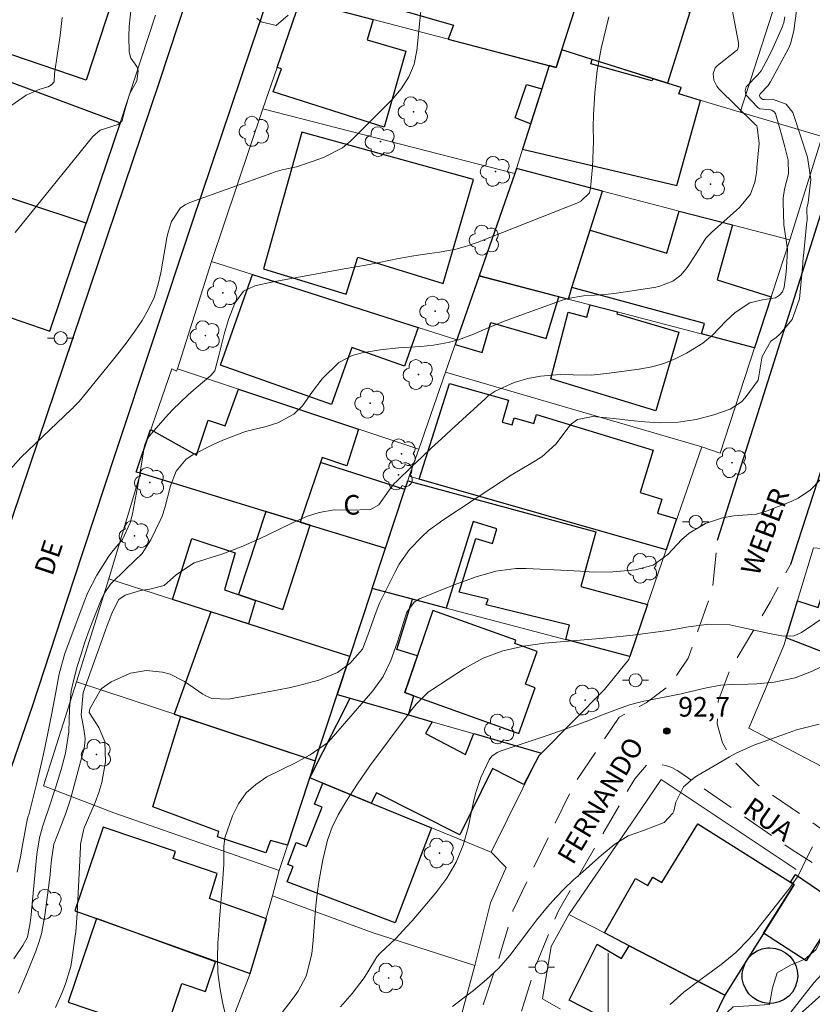
# Model space of a CAD drawing. Units: metres. Extents: x 286971 to 287486, y 1668805 to 1669370.
# Drawn here: x 287055 to 287116, y 1669000 to 1669075 of the extents above; entities that cross this region are included whole.
import ezdxf
from ezdxf.enums import TextEntityAlignment as Align

# ---------------------------------------------------------------- set-up
doc = ezdxf.new("R2010")
doc.units = ezdxf.units.M
doc.header["$MEASUREMENT"] = 0
doc.linetypes.add('HIDDEN', pattern=[0.375, 0.25, -0.125])
doc.linetypes.add('Intermitente', pattern=[48, 15, -2, 2, -2, 2, -2, 2, -2, 2, -2, 15])
for name, color, linetype, lineweight, true_color in [('Arvores_Isoladas', 7, 'Continuous', 18, 0x00ff33), ('Curvas_Intermediarias', 7, 'Continuous', 9, 0x783c14), ('Curvas_Mestras', 7, 'Continuous', 20, 0x783c14), ('Pto_Cotado', 7, 'Continuous', 9, 0x783c14), ('Topon_Pto_Cotado', 7, 'Continuous', 9, 0x783c14), ('Vegetacao', 7, 'Orla8', 9, 0x00ff33)]:
    doc.layers.add(name, color=color, linetype=linetype, lineweight=lineweight, true_color=true_color)
for name, color, linetype, lineweight in [('Cerca', 8, 'Cerca', 20), ('Edificacoes', 7, 'Continuous', 30), ('Malha_Coordenadas', 7, 'Continuous', 15), ('Muro_Grade', 8, 'Continuous', 20), ('Nao_Pavimentada_S_Mfio', 10, 'HIDDEN', 15), ('Pavimentacao_Nao_Asfaltica_Mfio', 10, 'Continuous', 30), ('Poste', 7, 'Continuous', 9), ('Rio_Intermitente', 5, 'Intermitente', 9), ('Topon_de_Vias', 7, 'Continuous', 9), ('Topon_Fundacao_Const_Ruinas', 7, 'Continuous', 9)]:
    doc.layers.add(name, color=color, linetype=linetype, lineweight=lineweight)
doc.styles.add('Arial', font='arial.ttf', dxfattribs={"height": 1.5})
doc.styles.get("Standard").update_dxf_attribs({"font": 'arial.ttf'})
doc.linetypes.add('Cerca', pattern='A,10,0,["X",Standard,S=1,R=0,X=0,Y=-0.5],0.1', length=10.1)
doc.linetypes.add('Orla8', pattern='A,6,-0.5,["V",Standard,S=1,R=0,X=-0.5,Y=-1],-0.5,6,-0.5,["V",Standard,S=1,R=0,X=-0.5,Y=-1],-0.5', length=14)

# ---------------------------------------------------------------- blocks, each defined once
blk = doc.blocks.new('Cotas')
at = {"layer": 'Pto_Cotado'}
blk.add_hatch(color=256, dxfattribs=at).paths.add_polyline_path([(0, 0.24, 1), (0, -0.24, 1)])
at = {"layer": 'Pto_Cotado', "lineweight": -3}
blk.add_lwpolyline([(0, -0.24, -1), (0, 0.24, -1)], format="xyb", close=True, dxfattribs=at)
blk = doc.blocks.new('Arvore')
at = {"layer": 'Arvores_Isoladas'}
blk.add_lwpolyline([(-0.718, 0.493, 0.872324), (-0.722, -0.551, 0.862983), (0.284, -0.827, 0.900105), (0.89, 0.029, 0.863155), (0.262, 0.861, 0.882486)], format="xyb", close=True, dxfattribs=at)
blk.add_circle((0, 0), 0.0286, dxfattribs=at)
blk = doc.blocks.new('Poste')
at = {"layer": 'Poste'}
for points in [[(-0.5, 0), (-1, 0)], [(0.5, 0), (1, 0)]]:
    blk.add_lwpolyline(points, dxfattribs=at)
blk.add_lwpolyline([(0, 0.5, 1), (0, -0.5, 1)], format="xyb", close=True, dxfattribs=at)

msp = doc.modelspace()

# ---------------------------------------------------------------- linework, layer by layer
at = {"layer": 'Cerca', "flags": 128}
for points in [[(287091.031, 1669011.733), (287092.191, 1669010.543), (287091.001, 1669007.852), (287089.79, 1669003.05)], [(287089.79, 1669003.05), (287081.927, 1669005.571), (287074.289, 1669008.38)], [(287135.078, 1668996.677), (287121.503, 1669005.421), (287112.439, 1668997.307), (287107.868, 1668991.125)], [(287072.584, 1669002.429), (287070.603, 1668997.287), (287068.922, 1668991.245), (287068.672, 1668990.355)], [(287089.79, 1669003.05), (287087.64, 1668995.136), (287079.096, 1668987.714), (287078.456, 1668984.922)]]:
    msp.add_lwpolyline(points, dxfattribs=at)
at = {"layer": 'Curvas_Intermediarias', "flags": 128}
for points, elevation in [([(287063.46, 1669076.389), (287063.32, 1669074.948), (287063.3, 1669074.218), (287063.31, 1669073.017), (287063.43, 1669072.527), (287063.9, 1669071.897), (287064, 1669071.557), (287063.89, 1669070.796), (287063.35, 1669069.776), (287062.98, 1669068.556), (287062.77, 1669067.715), (287062.46, 1669067.455), (287061.099, 1669067.015), (287060.529, 1669066.515), (287054.577, 1669059.172)], 101), ([(287058.178, 1669075.628), (287058.038, 1669074.258), (287057.818, 1669072.897), (287057.588, 1669071.317), (287057.558, 1669070.716), (287057.378, 1669070.496), (287057.108, 1669070.336), (287056.467, 1669070.146), (287055.417, 1669069.696), (287054.326, 1669068.916)], 102), ([(287109.518, 1669076.118), (287109.678, 1669075.318), (287109.988, 1669073.698), (287109.998, 1669073.457), (287109.938, 1669073.227), (287109.898, 1669073.167), (287109.838, 1669073.107), (287108.378, 1669071.967), (287108.208, 1669071.777), (287108.038, 1669071.347), (287108.088, 1669070.836), (287108.318, 1669070.386), (287108.488, 1669070.186), (287111.149, 1669067.555), (287111.269, 1669067.445), (287111.379, 1669067.335), (287111.419, 1669067.235), (287111.569, 1669065.984), (287111.399, 1669064.154), (287111.389, 1669064.014), (287111.359, 1669063.734), (287111.239, 1669063.043), (287110.919, 1669062.123), (287110.058, 1669061.103), (287109.828, 1669060.882), (287107.908, 1669059.182), (287107.487, 1669058.752), (287106.697, 1669057.471), (287106.057, 1669056.501), (287105.567, 1669055.921), (287104.956, 1669055.46), (287103.896, 1669055.04), (287103.516, 1669054.96), (287100.645, 1669054.53), (287099.804, 1669054.43), (287098.104, 1669054.33), (287096.913, 1669054.12), (287096.343, 1669053.94), (287092.962, 1669052.729), (287091.991, 1669052.369), (287090.461, 1669051.719), (287089.7, 1669051.399), (287088.55, 1669050.969), (287087.75, 1669050.758), (287086.629, 1669050.558), (287085.649, 1669050.458), (287083.948, 1669050.338), (287082.548, 1669050.198), (287081.157, 1669049.968), (287080.397, 1669049.768), (287079.366, 1669049.228), (287078.086, 1669047.977), (287077.366, 1669047.007), (287076.595, 1669045.907), (287075.925, 1669045.276), (287074.694, 1669044.606), (287073.804, 1669044.326), (287072.224, 1669043.926), (287070.623, 1669043.336), (287069.843, 1669042.985), (287068.202, 1669042.155), (287067.692, 1669041.815), (287066.911, 1669040.905), (287066.471, 1669039.774), (287066.041, 1669038.103), (287065.831, 1669037.453), (287065.691, 1669037.133), (287064.981, 1669035.653), (287064.31, 1669034.592), (287063.09, 1669033.432), (287061.889, 1669032.241), (287061.409, 1669031.541), (287061.219, 1669031.171), (287060.599, 1669029.64), (287060.259, 1669028.72), (287059.929, 1669027.809), (287059.629, 1669026.879), (287059.338, 1669025.949), (287059.018, 1669024.748), (287058.878, 1669024.068), (287058.738, 1669022.687), (287058.698, 1669020.927), (287058.428, 1669019.296), (287058.108, 1669018.046), (287057.728, 1669016.805), (287057.058, 1669014.794), (287056.957, 1669014.504), (287056.677, 1669013.654), (287056.447, 1669012.823), (287056.247, 1669011.563), (287055.837, 1669007.241), (287055.807, 1669006.931), (287055.737, 1669006.301), (287055.517, 1669005.22), (287055.177, 1669004.57), (287054.486, 1669003.55)], 98), ([(287100.044, 1669075.698), (287099.664, 1669074.108), (287099.474, 1669073.277), (287099.174, 1669071.587), (287098.974, 1669069.876), (287098.884, 1669068.155), (287098.864, 1669067.305), (287098.874, 1669066.175), (287098.864, 1669065.504), (287098.804, 1669064.184), (287098.654, 1669062.583), (287098.564, 1669062.223), (287097.914, 1669061.563), (287097.744, 1669061.483), (287089.961, 1669058.411), (287089.16, 1669058.131), (287088.34, 1669057.911), (287087.089, 1669057.671), (287086.319, 1669057.571), (287085.129, 1669057.391), (287083.938, 1669057.181), (287082.458, 1669056.881), (287081.567, 1669056.711), (287080.677, 1669056.541), (287079.786, 1669056.381), (287074.334, 1669055.4), (287072.934, 1669055.09), (287072.083, 1669054.68), (287071.413, 1669053.77), (287070.923, 1669052.519), (287070.583, 1669051.399), (287070.173, 1669049.758), (287069.873, 1669048.578), (287069.562, 1669048.227), (287068.442, 1669047.277), (287067.822, 1669046.737), (287066.641, 1669045.586), (287066.081, 1669044.976), (287064.881, 1669043.616), (287064.671, 1669043.316), (287064.49, 1669042.865), (287064.33, 1669041.885), (287064.06, 1669040.234), (287063.96, 1669039.684), (287063.58, 1669037.633), (287063.4, 1669036.943), (287062.81, 1669035.663), (287062.1, 1669034.822), (287061.769, 1669034.382), (287060.829, 1669032.941), (287060.149, 1669031.601), (287059.859, 1669030.901), (287058.378, 1669026.929), (287057.948, 1669025.378), (287057.688, 1669023.978), (287057.498, 1669022.897), (287057.388, 1669022.357), (287057.128, 1669021.097), (287056.847, 1669019.716), (287056.627, 1669018.656), (287056.217, 1669016.925), (287055.617, 1669014.574), (287055.587, 1669014.484), (287055.537, 1669014.294), (287055.447, 1669013.914), (287055.147, 1669012.253), (287054.997, 1669011.373), (287054.737, 1669010.192)], 99), ([(287113.53, 1669075.698), (287113.46, 1669075.268), (287113.39, 1669075.058), (287113.35, 1669074.958), (287112.639, 1669073.337), (287112.259, 1669072.557), (287111.729, 1669071.557), (287111.469, 1669071.257), (287110.569, 1669070.326), (287110.489, 1669070.026), (287110.559, 1669069.726), (287111.469, 1669068.736), (287111.609, 1669068.656), (287112.439, 1669068.576), (287112.539, 1669068.545), (287112.709, 1669068.425), (287112.81, 1669068.295), (287113.29, 1669066.675), (287113.54, 1669065.724), (287113.8, 1669064.704), (287113.81, 1669063.674), (287113.5, 1669062.483), (287113.41, 1669061.803), (287113.41, 1669061.463), (287113.47, 1669059.762), (287113.49, 1669059.572), (287113.74, 1669057.901), (287113.7, 1669056.901), (287113.63, 1669056.151), (287113.48, 1669054.98), (287113.37, 1669054.64), (287113.13, 1669054.37), (287112.82, 1669054.18), (287111.819, 1669054.02), (287110.849, 1669053.78), (287109.728, 1669053.039), (287109.008, 1669052.379), (287107.998, 1669051.319), (287107.247, 1669050.708), (287106.007, 1669049.948), (287105.147, 1669049.508), (287104.256, 1669049.138), (287103.336, 1669048.888), (287102.385, 1669048.698), (287099.884, 1669048.368), (287098.704, 1669048.257), (287097.323, 1669048.277), (287096.323, 1669048.297), (287094.822, 1669048.177), (287093.842, 1669047.987), (287092.812, 1669047.687), (287091.351, 1669047.027), (287090.821, 1669046.657), (287090.581, 1669046.447), (287087.98, 1669044.066), (287087.229, 1669043.376), (287086.479, 1669042.675), (287085.739, 1669041.975), (287084.999, 1669041.275), (287083.768, 1669040.094), (287083.648, 1669039.974), (287083.238, 1669039.444), (287082.438, 1669038.314), (287081.797, 1669037.963), (287080.187, 1669037.903), (287079.006, 1669037.933), (287077.856, 1669037.723), (287076.965, 1669037.453), (287075.865, 1669036.973), (287074.775, 1669036.443), (287073.354, 1669035.743), (287071.903, 1669035.092), (287071.163, 1669034.812), (287070.413, 1669034.552), (287068.282, 1669033.872), (287066.931, 1669032.991), (287065.991, 1669032.141), (287064.891, 1669031.861), (287064.19, 1669031.751), (287063, 1669031.391), (287062.52, 1669031.061), (287062.029, 1669030.13), (287061.759, 1669029.42), (287061.619, 1669029.07), (287061.489, 1669028.72), (287059.789, 1669023.948), (287059.639, 1669022.227), (287059.849, 1669021.147), (287059.949, 1669020.426), (287059.919, 1669020.066), (287059.859, 1669019.696), (287058.828, 1669015.785), (287058.438, 1669014.624), (287058.208, 1669014.054), (287058.098, 1669013.764), (287057.538, 1669012.333), (287057.358, 1669011.133), (287057.298, 1669010.363), (287057.258, 1669009.982), (287057.208, 1669009.592), (287056.867, 1669006.881), (287056.607, 1669005.481), (287056.397, 1669004.8), (287056.157, 1669004.13), (287055.517, 1669002.549), (287054.837, 1669000.919)], 97), ([(287114.44, 1669076.169), (287114.23, 1669074.608), (287113.98, 1669073.628), (287113.81, 1669073.257), (287112.449, 1669070.726), (287112.259, 1669070.436), (287111.649, 1669069.796), (287111.599, 1669069.656), (287111.659, 1669069.516), (287111.849, 1669069.356), (287111.989, 1669069.356), (287112.579, 1669069.386), (287113.65, 1669068.996), (287114.15, 1669068.365), (287114.21, 1669068.215), (287115.271, 1669064.934), (287115.521, 1669063.223), (287115.311, 1669061.483), (287115.22, 1669061.043), (287115.24, 1669060.082), (287115.23, 1669060.022), (287114.96, 1669057.401), (287114.95, 1669057.251), (287114.92, 1669056.881), (287114.91, 1669056.811), (287114.65, 1669054.09), (287114.1, 1669052.519), (287113.16, 1669051.379), (287112.87, 1669051.139), (287112.469, 1669050.849), (287111.789, 1669049.668), (287111.769, 1669049.548), (287111.499, 1669047.867), (287110.489, 1669046.507), (287110.219, 1669046.207), (287109.358, 1669045.656), (287108.108, 1669045.216), (287106.757, 1669044.846), (287105.367, 1669044.656), (287103.956, 1669044.606), (287102.806, 1669044.676), (287101.705, 1669044.786), (287100.435, 1669044.926), (287098.834, 1669045.086), (287097.664, 1669044.856), (287097.193, 1669044.526), (287096.993, 1669044.296), (287096.013, 1669042.995), (287094.922, 1669042.005), (287094.082, 1669041.475), (287092.572, 1669040.584), (287091.831, 1669040.114), (287091.091, 1669039.634), (287087.339, 1669037.153), (287086.239, 1669036.343), (287085.729, 1669035.883), (287084.788, 1669034.892), (287084.008, 1669033.782), (287083.678, 1669033.182), (287082.518, 1669030.831), (287082.438, 1669030.651), (287082.167, 1669029.93), (287081.607, 1669028.35), (287081.177, 1669027.259), (287080.217, 1669026.179), (287079.276, 1669025.478), (287077.836, 1669024.898), (287076.315, 1669024.478), (287075.545, 1669024.308), (287074.765, 1669024.148), (287070.923, 1669023.438), (287069.652, 1669023.488), (287069.182, 1669023.688), (287068.962, 1669023.818), (287067.552, 1669024.788), (287066.461, 1669025.358), (287065.861, 1669025.519), (287064.631, 1669025.629), (287063.42, 1669025.418), (287061.939, 1669024.778), (287061.169, 1669024.228), (287060.289, 1669022.707), (287060.259, 1669022.407), (287060.979, 1669021.257), (287061.449, 1669020.206), (287061.509, 1669018.646), (287061.229, 1669017.055), (287060.999, 1669016.295), (287060.719, 1669015.535), (287059.879, 1669013.594), (287059.809, 1669013.394), (287059.589, 1669012.323), (287059.579, 1669012.093), (287059.378, 1669008.062), (287059.328, 1669007.021), (287059.238, 1669005.631), (287059.188, 1669005.291), (287058.958, 1669003.66), (287058.838, 1669002.97), (287058.448, 1669001.629), (287058.188, 1669000.979), (287057.668, 1668999.828)], 96), ([(287074.945, 1668999.338), (287075.875, 1669000.539), (287076.265, 1669001.079), (287076.875, 1669002.229), (287077.296, 1669003.94), (287077.416, 1669004.98), (287077.536, 1669006.701), (287077.616, 1669007.621), (287077.716, 1669008.532), (287077.846, 1669009.442), (287078.146, 1669011.123), (287078.516, 1669012.653), (287078.876, 1669013.644), (287079.326, 1669014.584), (287079.907, 1669015.565), (287080.807, 1669016.965), (287081.757, 1669018.326), (287084.678, 1669022.267), (287084.868, 1669022.527), (287085.289, 1669023.048), (287086.229, 1669023.968), (287086.489, 1669024.158), (287089, 1669025.789), (287090.421, 1669026.569), (287091.941, 1669027.129), (287093.522, 1669027.499), (287095.133, 1669027.719), (287096.653, 1669027.849), (287098.154, 1669027.979), (287099.644, 1669028.1), (287101.145, 1669028.26), (287101.885, 1669028.35), (287104.596, 1669028.7), (287106.157, 1669028.97), (287107.718, 1669029.17), (287109.318, 1669029.12), (287110.018, 1669028.99), (287111.189, 1669028.73), (287112.359, 1669028.48), (287113.43, 1669028.26), (287114.24, 1669028.3), (287114.8, 1669028.55), (287117.962, 1669030.651)], 94), ([(287079.496, 1668999.888), (287080.397, 1669000.899), (287081.317, 1669002.109), (287082.097, 1669003.39), (287082.297, 1669003.71), (287082.548, 1669004), (287083.738, 1669005.12), (287084.568, 1669006.001), (287084.979, 1669006.461), (287086.809, 1669008.612), (287087.65, 1669009.742), (287088.35, 1669010.963), (287088.89, 1669012.263), (287089.27, 1669013.624), (287089.72, 1669015.705), (287089.87, 1669016.295), (287090.261, 1669017.445), (287090.901, 1669018.796), (287091.091, 1669019.066), (287091.491, 1669019.346), (287091.801, 1669019.476), (287091.961, 1669019.536), (287095.483, 1669020.697), (287097.003, 1669021.237), (287098.514, 1669021.817), (287099.504, 1669022.217), (287100.525, 1669022.607), (287101.565, 1669022.967), (287102.616, 1669023.258), (287103.146, 1669023.368), (287105.607, 1669023.858), (287106.337, 1669024.018), (287107.527, 1669024.308), (287108.628, 1669024.508), (287109.468, 1669024.568), (287110.719, 1669024.578), (287111.389, 1669024.608), (287112.73, 1669024.748), (287114.34, 1669025.068), (287115.591, 1669025.549), (287116.811, 1669026.139)], 93), ([(287088.08, 1668999.898), (287088.87, 1669000.509), (287089.68, 1669001.139), (287090.681, 1669001.959), (287091.631, 1669002.84), (287092.472, 1669003.82), (287093.102, 1669004.65), (287094.052, 1669005.891), (287094.522, 1669006.511), (287095.353, 1669007.541), (287095.983, 1669008.262), (287096.653, 1669008.942), (287097.353, 1669009.602), (287098.054, 1669010.222), (287099.024, 1669011.073), (287099.504, 1669011.483), (287100.515, 1669012.333), (287101.545, 1669012.964), (287102.706, 1669013.374), (287104.306, 1669013.984), (287104.966, 1669014.714), (287105.026, 1669014.874), (287105.187, 1669015.545), (287105.777, 1669016.725), (287106.647, 1669017.455), (287106.897, 1669017.615), (287109.038, 1669018.876), (287109.288, 1669019.026), (287109.808, 1669019.306), (287110.879, 1669019.796), (287111.159, 1669019.906), (287113.58, 1669020.797), (287114.43, 1669021.087), (287116.161, 1669021.527)], 92), ([(287115.661, 1669012.143), (287115.25, 1669011.333), (287114.55, 1669009.912), (287113.84, 1669008.882), (287111.279, 1669005.641), (287110.809, 1669005.08), (287109.788, 1669004.05), (287108.658, 1669003.12), (287107.517, 1669002.269), (287106.937, 1669001.859), (287105.797, 1669001.009), (287104.756, 1669000.048)], 91)]:
    msp.add_lwpolyline(points, dxfattribs=dict(at, elevation=elevation))
at = {"layer": 'Curvas_Mestras', "flags": 128}
for points, elevation in [([(287054.196, 1669041.015), (287055.027, 1669041.945), (287058.908, 1669045.656), (287058.988, 1669045.726), (287059.128, 1669045.867), (287059.418, 1669046.167), (287059.478, 1669046.237), (287061.929, 1669049.238), (287062.55, 1669050.018), (287063.16, 1669050.808), (287063.74, 1669051.619), (287064.31, 1669052.449), (287064.801, 1669053.299), (287065.221, 1669054.19), (287065.521, 1669055.12), (287065.741, 1669056.081), (287066.201, 1669058.772), (287066.291, 1669059.192), (287066.561, 1669060.012), (287067.252, 1669061.063), (287067.592, 1669061.293), (287067.972, 1669061.483), (287074.234, 1669063.724), (287074.494, 1669063.814), (287075.035, 1669063.964), (287076.125, 1669064.214), (287077.416, 1669064.634), (287078.196, 1669064.914), (287079.656, 1669065.664), (287080.287, 1669066.195), (287083.448, 1669069.366), (287084.148, 1669070.186), (287084.728, 1669071.087), (287085.149, 1669072.067), (287085.359, 1669073.107), (287085.899, 1669078.7)], 100), ([(287075.485, 1669075.818), (287074.584, 1669075.038), (287073.424, 1669075.308), (287073.094, 1669075.588)], 100), ([(287070.903, 1668998.378), (287070.473, 1669000.229), (287070.253, 1669001.359), (287070.113, 1669002.499), (287070.073, 1669003.64), (287070.103, 1669004.79), (287070.173, 1669005.711), (287070.243, 1669006.611), (287070.313, 1669007.521), (287070.383, 1669008.422), (287070.453, 1669009.332), (287070.553, 1669010.803), (287070.563, 1669012.153), (287070.653, 1669012.813), (287071.233, 1669014.514), (287071.693, 1669015.435), (287072.264, 1669016.255), (287073.004, 1669016.915), (287073.864, 1669017.485), (287076.095, 1669018.596), (287076.455, 1669018.786), (287077.175, 1669019.176), (287078.506, 1669020.106), (287078.786, 1669020.406), (287081.987, 1669024.078), (287082.768, 1669025.168), (287083.348, 1669026.389), (287083.838, 1669027.749), (287084.028, 1669028.32), (287084.418, 1669029.65), (287084.588, 1669030.1), (287085.149, 1669030.871), (287085.549, 1669031.111), (287087.69, 1669031.981), (287088.42, 1669032.271), (287089.9, 1669032.811), (287091.391, 1669033.252), (287092.932, 1669033.452), (287093.712, 1669033.452), (287096.903, 1669033.282), (287097.894, 1669033.232), (287098.884, 1669033.172), (287100.365, 1669033.182), (287102.085, 1669033.342), (287103.446, 1669033.712), (287104.576, 1669034.522), (287105.657, 1669035.673), (287106.207, 1669036.163), (287107.457, 1669036.903), (287108.758, 1669037.313), (287109.618, 1669037.473), (287111.359, 1669037.603), (287112.189, 1669037.853), (287114.02, 1669038.574), (287114.55, 1669038.824), (287115.501, 1669039.474), (287116.311, 1669040.314)], 95)]:
    msp.add_lwpolyline(points, dxfattribs=dict(at, elevation=elevation))
at = {"layer": 'Edificacoes', "flags": 128}
for points in [[(287095.323, 1669080.841), (287094.902, 1669079.36), (287085.759, 1669081.971), (287085.719, 1669081.841), (287084.588, 1669082.161), (287083.038, 1669076.699), (287084.118, 1669076.389), (287084.068, 1669076.229), (287088.15, 1669075.058), (287087.76, 1669073.978), (287096.033, 1669071.807), (287096.463, 1669073.157), (287098.634, 1669079.92)], [(287052.282, 1669078.237), (287052.966, 1669080.3), (287062.039, 1669077.019), (287060.019, 1669070.846), (287050.855, 1669073.968)], [(287098.914, 1669080.8), (287104.516, 1669078.99), (287103.876, 1669076.839), (287106.247, 1669076.048), (287104.536, 1669070.606), (287098.774, 1669072.427), (287096.463, 1669073.157)], [(287074.354, 1669069.936), (287074.975, 1669071.717), (287074.654, 1669071.817), (287076.415, 1669076.939), (287081.997, 1669075.478), (287081.557, 1669073.918), (287084.518, 1669073.067), (287082.858, 1669067.245)], [(287041.271, 1669066.095), (287042.692, 1669070.466), (287043.992, 1669074.488), (287048.414, 1669072.847), (287062.63, 1669067.585), (287060.032, 1669059.888)], [(287094.912, 1669070.176), (287093.452, 1669065.554), (287105.257, 1669062.783), (287107.067, 1669069.296), (287105.407, 1669069.786), (287105.587, 1669070.276), (287103.416, 1669070.956), (287103.346, 1669070.796), (287098.674, 1669072.087), (287098.774, 1669072.427), (287096.463, 1669073.157), (287096.033, 1669071.807), (287095.473, 1669071.957)], [(287094.912, 1669070.176), (287094.062, 1669067.495), (287092.872, 1669067.965), (287093.742, 1669070.516)], [(287089.7, 1669063.243), (287076.535, 1669066.855), (287073.614, 1669056.381), (287079.947, 1669054.46), (287080.817, 1669057.281), (287087.359, 1669055.27)], [(287041.271, 1669066.095), (287038.67, 1669058.091), (287039.611, 1669057.761), (287053.526, 1669052.899), (287057.238, 1669051.609), (287060.032, 1669059.888)], [(287097.233, 1669054.97), (287099.564, 1669062.353), (287092.982, 1669064.074), (287092.862, 1669063.694), (287090.121, 1669055.85), (287096.953, 1669054.07)], [(287107.156, 1669051.404), (287107.377, 1669052.219), (287097.233, 1669054.97), (287098.614, 1669059.352), (287104.486, 1669057.591), (287105.449, 1669060.821), (287109.538, 1669059.752), (287108.358, 1669055.55), (287112.489, 1669054.24), (287111.219, 1669050.348)], [(287072.754, 1669055.952), (287085.449, 1669051.899), (287084.408, 1669048.948), (287080.357, 1669050.378), (287078.816, 1669046.007), (287070.303, 1669049.018)], [(287088.288, 1669050.596), (287090.351, 1669049.988), (287091.021, 1669052.289), (287095.263, 1669051.049), (287096.213, 1669054.26), (287090.121, 1669055.85)], [(287098.614, 1669053.64), (287100.714, 1669053.088), (287100.665, 1669052.939), (287105.417, 1669051.549), (287103.656, 1669045.516), (287095.603, 1669047.977), (287096.943, 1669053.069), (287098.364, 1669052.699)], [(287077.976, 1669041.555), (287076.425, 1669036.992), (287064.187, 1669040.735), (287063.86, 1669040.835), (287064.961, 1669044.086), (287068.472, 1669042.125), (287069.362, 1669044.806), (287070.673, 1669044.366), (287071.683, 1669047.187), (287080.887, 1669044.116), (287079.977, 1669041.315), (287078.096, 1669041.935)], [(287105.25, 1669037.242), (287104.446, 1669034.882), (287085.529, 1669040.284), (287087.86, 1669047.607), (287092.361, 1669046.347), (287091.891, 1669044.656), (287092.642, 1669044.446), (287092.792, 1669044.976), (287094.322, 1669044.546), (287094.522, 1669045.236), (287103.446, 1669042.505), (287102.455, 1669039.274), (287104.106, 1669038.764), (287103.776, 1669037.693)], [(287084.433, 1669039.489), (287077.976, 1669041.555), (287076.425, 1669036.992), (287082.949, 1669034.997)], [(287084.433, 1669039.489), (287084.655, 1669040.162), (287099.054, 1669036.253), (287097.914, 1669032.061), (287103.013, 1669030.679), (287101.655, 1669026.709), (287096.763, 1669027.998), (287097.033, 1669029.1), (287090.661, 1669030.651), (287090.801, 1669031.101), (287088.59, 1669031.621), (287089.87, 1669035.753), (287091.141, 1669035.362), (287091.481, 1669036.473), (287089.66, 1669037.043), (287087.6, 1669030.411), (287081.928, 1669031.905)], [(287077.185, 1669036.76), (287073.783, 1669037.8), (287071.682, 1669031.457), (287075.075, 1669030.3)], [(287069.582, 1669030.128), (287066.631, 1669031.081), (287068.122, 1669035.753), (287071.433, 1669034.642), (287070.613, 1669031.821), (287073.001, 1669031.007), (287072.45, 1669029.201)], [(287123.436, 1669024.344), (287113.64, 1669028.14), (287114.5, 1669030.961), (287116.081, 1669030.46), (287117.411, 1669034.712), (287128.556, 1669030.781), (287126.535, 1669025.048), (287124.004, 1669025.949)], [(287084.701, 1669022.235), (287085.109, 1669023.698), (287084.428, 1669023.938), (287085.389, 1669026.759), (287083.808, 1669027.249), (287085.028, 1669031.089), (287081.928, 1669031.905), (287079.25, 1669023.795)], [(287066.771, 1669022.297), (287077.573, 1669018.72), (287080.207, 1669026.695), (287069.582, 1669030.128)], [(287085.109, 1669023.698), (287093.162, 1669020.817), (287094.412, 1669024.318), (287093.662, 1669024.588), (287094.562, 1669027.089), (287092.852, 1669027.699), (287092.942, 1669027.949), (287086.569, 1669030.22), (287084.428, 1669023.938)], [(287084.701, 1669022.235), (287086.532, 1669021.711), (287086.009, 1669020.817), (287089.08, 1669019.206), (287089.703, 1669020.804), (287094.902, 1669019.316), (287094.692, 1669019.106), (287093.532, 1669016.905), (287091.151, 1669018.126), (287088.63, 1669013.054), (287082.247, 1669016.255), (287081.848, 1669015.485), (287077.14, 1669017.409), (287080.248, 1669023.51)], [(287075.438, 1669012.257), (287074.134, 1669012.623), (287073.784, 1669011.683), (287070.073, 1669012.894), (287070.193, 1669013.294), (287065.121, 1669015.204), (287067.282, 1669022.128), (287077.573, 1669018.72)], [(287081.848, 1669015.485), (287086.479, 1669013.593), (287083.688, 1669006.321), (287075.425, 1669009.462), (287075.865, 1669010.633), (287075.475, 1669010.783), (287076.105, 1669012.453), (287076.895, 1669012.153), (287078.096, 1669015.174), (287077.516, 1669015.405), (287078.155, 1669016.994)], [(287101.615, 1669004.56), (287099.734, 1669005.541), (287102.085, 1669009.702), (287103.046, 1669009.162), (287103.416, 1669009.812), (287104.116, 1669009.412), (287106.867, 1669013.884), (287114.24, 1669009.252), (287108.928, 1669000.769)], [(287060.819, 1669006.651), (287072.584, 1669002.429), (287073.834, 1669006.621), (287069.462, 1669008.182), (287070.053, 1669010.092), (287066.681, 1669011.233), (287066.871, 1669011.773), (287061.329, 1669013.644), (287059.148, 1669007.221)], [(287111.899, 1669005.511), (287114.24, 1669009.252), (287113.96, 1669009.432), (287114.35, 1669010.012), (287117.882, 1669007.611), (287115.16, 1669003.4)], [(287060.819, 1669006.651), (287058.648, 1669000.229), (287066.021, 1668997.728), (287067.352, 1669001.659), (287069.162, 1669001.049), (287069.933, 1669003.33)], [(287099.764, 1668995.947), (287100.515, 1668997.317), (287098.684, 1668998.348), (287099.164, 1668999.298), (287097.013, 1669000.389), (287099.154, 1669004.69), (287101.025, 1669003.57), (287101.615, 1669004.56), (287108.928, 1669000.769), (287105.857, 1668994.406), (287104.726, 1668995.036), (287103.886, 1668993.286), (287101.725, 1668994.466)], [(287112.391, 1669004.395), (287112.821, 1669004.355), (287113.221, 1669004.225), (287113.591, 1669004.025), (287113.921, 1669003.755), (287114.181, 1669003.415), (287114.372, 1669003.035), (287114.492, 1669002.635), (287114.522, 1669002.204), (287114.462, 1669001.784), (287114.332, 1669001.384), (287114.111, 1669001.014), (287113.831, 1669000.704), (287113.491, 1669000.444), (287113.101, 1669000.264), (287112.691, 1669000.164), (287112.271, 1669000.144), (287111.851, 1669000.214), (287111.45, 1669000.364), (287111.09, 1669000.594), (287110.78, 1669000.884), (287110.54, 1669001.234), (287110.37, 1669001.624), (287110.28, 1669002.034), (287110.28, 1669002.465), (287110.36, 1669002.875), (287110.52, 1669003.275), (287110.75, 1669003.625), (287111.05, 1669003.925), (287111.41, 1669004.155), (287111.801, 1669004.315), (287112.221, 1669004.385)]]:
    msp.add_lwpolyline(points, close=True, dxfattribs=at)
at = {"layer": 'Malha_Coordenadas', "flags": 128}
msp.add_lwpolyline([(287100, 1669004), (287100, 1668996)], dxfattribs=at)
at = {"layer": 'Muro_Grade', "flags": 128}
for points in [[(287098.634, 1669079.92), (287096.463, 1669073.157)], [(287073.554, 1669068.656), (287074.654, 1669071.817), (287076.415, 1669076.939)], [(287095.473, 1669071.957), (287081.997, 1669075.478), (287076.415, 1669076.939)], [(287110.108, 1669068.395), (287112.84, 1669076.842)], [(287065.341, 1669075.828), (287062.63, 1669067.585)], [(287062.63, 1669067.585), (287048.414, 1669072.847), (287043.992, 1669074.488)], [(287096.463, 1669073.157), (287096.033, 1669071.807), (287095.473, 1669071.957)], [(287110.108, 1669068.395), (287105.407, 1669069.786), (287105.587, 1669070.276), (287103.416, 1669070.956), (287096.463, 1669073.157)], [(287095.473, 1669071.957), (287094.062, 1669067.495), (287092.982, 1669064.074)], [(287073.554, 1669068.656), (287069.623, 1669056.951)], [(287092.862, 1669063.694), (287073.554, 1669068.656)], [(287113.91, 1669058.612), (287116.391, 1669066.535), (287110.108, 1669068.395)], [(287062.63, 1669067.585), (287060.032, 1669059.888), (287057.238, 1669051.609), (287054.907, 1669052.419)], [(287090.121, 1669055.85), (287092.862, 1669063.694)], [(287092.862, 1669063.694), (287092.982, 1669064.074)], [(287113.91, 1669058.612), (287105.449, 1669060.821), (287099.564, 1669062.353), (287092.982, 1669064.074)], [(287111.219, 1669050.348), (287113.91, 1669058.612)], [(287069.623, 1669056.951), (287067.012, 1669048.748)], [(287088.41, 1669050.949), (287085.449, 1669051.899), (287072.754, 1669055.952), (287069.623, 1669056.951)], [(287088.41, 1669050.949), (287090.121, 1669055.85)], [(287111.219, 1669050.348), (287100.785, 1669053.069), (287098.614, 1669053.64), (287096.213, 1669054.26), (287090.121, 1669055.85)], [(287088.41, 1669050.949), (287088.22, 1669050.398), (287087.55, 1669048.478)], [(287107.177, 1669042.755), (287108.588, 1669042.285), (287111.219, 1669050.348)], [(287064.187, 1669040.735), (287063.86, 1669040.835), (287066.581, 1669048.738), (287066.951, 1669048.558), (287067.012, 1669048.748)], [(287085.489, 1669042.575), (287071.683, 1669047.187), (287067.012, 1669048.748)], [(287085.489, 1669042.575), (287087.55, 1669048.478)], [(287107.177, 1669042.755), (287087.55, 1669048.478)], [(287084.768, 1669040.504), (287085.489, 1669042.575)], [(287104.446, 1669034.882), (287107.177, 1669042.755)], [(287064.187, 1669040.735), (287061.769, 1669032.651)], [(287082.949, 1669034.997), (287076.425, 1669036.992), (287064.187, 1669040.735)], [(287082.949, 1669034.997), (287084.655, 1669040.162), (287084.768, 1669040.504)], [(287084.768, 1669040.504), (287085.529, 1669040.284), (287104.446, 1669034.882)], [(287113.64, 1669028.14), (287115.741, 1669035.022), (287116.331, 1669034.972), (287116.631, 1669035.963)], [(287081.928, 1669031.905), (287082.949, 1669034.997)], [(287104.446, 1669034.882), (287102.976, 1669030.57), (287101.655, 1669026.709)], [(287061.769, 1669032.651), (287059.278, 1669024.778)], [(287080.207, 1669026.695), (287069.582, 1669030.128), (287061.769, 1669032.651)], [(287080.207, 1669026.695), (287081.928, 1669031.905)], [(287101.655, 1669026.709), (287087.6, 1669030.411), (287081.928, 1669031.905)], [(287133.998, 1669020.246), (287126.625, 1669012.994), (287115.681, 1669018.646), (287110.789, 1669021.217), (287113.46, 1669027.549), (287113.64, 1669028.14)], [(287113.64, 1669028.14), (287123.504, 1669024.318), (287133.998, 1669020.246)], [(287079.25, 1669023.795), (287080.207, 1669026.695)], [(287094.902, 1669019.316), (287099.724, 1669024.178), (287101.575, 1669026.479), (287101.655, 1669026.709)], [(287059.278, 1669024.778), (287056.747, 1669016.795), (287062.14, 1669014.744), (287074.796, 1669010.312)], [(287059.278, 1669024.778), (287067.282, 1669022.128), (287077.573, 1669018.72)], [(287077.573, 1669018.72), (287079.25, 1669023.795)], [(287094.902, 1669019.316), (287086.532, 1669021.711), (287080.248, 1669023.51), (287079.25, 1669023.795)], [(287077.14, 1669017.409), (287081.848, 1669015.485), (287091.031, 1669011.733), (287094.692, 1669019.106), (287094.902, 1669019.316)], [(287077.14, 1669017.409), (287077.573, 1669018.72)], [(287077.14, 1669017.409), (287074.796, 1669010.312)], [(287097.003, 1669006.961), (287102.075, 1669014.364), (287104.056, 1669017.275), (287114.4, 1669010.393)], [(287072.584, 1669002.429), (287074.289, 1669008.38), (287074.796, 1669010.312)], [(287096.353, 1668999.688), (287094.962, 1669000.479), (287095.633, 1669004.51), (287097.003, 1669006.961)], [(287108.928, 1669000.769), (287099.734, 1669005.541), (287097.003, 1669006.961)]]:
    msp.add_lwpolyline(points, dxfattribs=at)
at = {"layer": 'Nao_Pavimentada_S_Mfio', "ltscale": 10, "flags": 128}
for points in [[(287160.681, 1668984.015), (287150.204, 1668990.595), (287143.182, 1668994.626), (287136.109, 1668998.868), (287123.984, 1669005.531), (287114.09, 1669011.913), (287105.497, 1669017.855), (287105.297, 1669017.986), (287104.876, 1669018.196), (287104.426, 1669018.356), (287103.956, 1669018.446), (287103.716, 1669018.476), (287103.476, 1669018.486), (287103.006, 1669018.456), (287102.035, 1669017.335), (287096.193, 1669007.241), (287094.482, 1669003.11), (287091.911, 1668994.876), (287090.081, 1668995.687), (287086.679, 1668990.345), (287081.637, 1668980.701), (287079.606, 1668976.249), (287077.966, 1668976.789), (287079.947, 1668982.902), (287081.067, 1668985.643), (287087.059, 1668992.896), (287088.76, 1668995.197), (287091.691, 1669003.76), (287092.702, 1669007.221), (287097.413, 1669016.945), (287100.855, 1669022.067), (287102.906, 1669023.158), (287104.786, 1669024.558), (287106.127, 1669026.569), (287108.008, 1669031.891), (287108.378, 1669035.622)], [(287162.782, 1668985.803), (287150.995, 1668994.046), (287144.732, 1668998.258), (287134.368, 1669003.51), (287126.155, 1669007.391), (287116.531, 1669013.364), (287111.339, 1669016.975), (287109.478, 1669018.836), (287108.768, 1669020.096), (287108.348, 1669021.557), (287108.438, 1669023.288), (287109.358, 1669025.739), (287112.449, 1669030.911), (287113.97, 1669033.762)]]:
    msp.add_lwpolyline(points, dxfattribs=at)
at = {"layer": 'Pavimentacao_Nao_Asfaltica_Mfio', "flags": 128}
for points in [[(287027.406, 1668956.171), (287031.617, 1668968.846), (287035.139, 1668979.73), (287041.381, 1668998.438), (287047.324, 1669015.905), (287053.716, 1669035.402), (287065.611, 1669070.636), (287073.084, 1669093.345), (287080.077, 1669113.983), (287083.628, 1669124.868), (287083.658, 1669125.178), (287083.638, 1669125.488), (287083.581, 1669125.785)], [(287033.368, 1668955.101), (287036.469, 1668964.574), (287040.901, 1668978.21), (287043.452, 1668985.753), (287046.323, 1668994.486), (287048.774, 1669001.859), (287052.696, 1669013.644), (287055.917, 1669022.897), (287059.088, 1669032.571), (287062.28, 1669042.245), (287068.152, 1669059.912), (287072.664, 1669073.317), (287077.095, 1669086.383), (287080.487, 1669096.997), (287084.999, 1669110.652), (287089.16, 1669122.657)], [(287108.378, 1669035.622), (287111.479, 1669045.316), (287117.691, 1669065.034), (287120.663, 1669074.288), (287123.594, 1669083.341), (287126.985, 1669093.865), (287132.337, 1669110.542), (287133.568, 1669114.254), (287134.048, 1669116.254)], [(287126.655, 1669073.888), (287123.084, 1669062.463), (287120.733, 1669054.99), (287117.441, 1669044.476), (287113.97, 1669033.762)]]:
    msp.add_lwpolyline(points, dxfattribs=at)
at = {"layer": 'Rio_Intermitente', "flags": 128}
msp.add_lwpolyline([(287119.842, 1669006.181), (287115.761, 1669001.719), (287110.969, 1668995.647), (287106.097, 1668990.175), (287103.866, 1668986.903), (287103.186, 1668983.742), (287101.505, 1668980.821), (287098.614, 1668977.249), (287095.223, 1668974.318), (287092.331, 1668972.568), (287090.431, 1668971.607), (287089.34, 1668969.056), (287086.849, 1668961.803), (287086.139, 1668956.261), (287086.789, 1668945.787), (287087.58, 1668938.544), (287087.8, 1668936.493), (287089.22, 1668930.921), (287089.6, 1668927.88), (287089.65, 1668925.899), (287087.6, 1668921.998), (287085.719, 1668917.106), (287085.009, 1668911.153), (287085.209, 1668904.151), (287086.199, 1668899.319), (287087.009, 1668891.736), (287086.209, 1668888.754), (287085.279, 1668886.684)], dxfattribs=at)
at = {"layer": 'Vegetacao', "flags": 128}
msp.add_lwpolyline([(287118.322, 1669004.5), (287119.182, 1669004.53), (287120.242, 1669004.94), (287121.293, 1669004.9), (287123.544, 1669004.45), (287126.025, 1669003.21), (287127.635, 1669002.139), (287128.196, 1669000.729), (287127.625, 1668999.578), (287126.485, 1668998.608), (287124.684, 1668996.337), (287123.474, 1668995.717), (287122.233, 1668996.207), (287122.273, 1668997.958), (287122.623, 1668999.448), (287122.303, 1669001.249), (287121.263, 1669002.329), (287119.672, 1669001.879), (287118.542, 1669001.279), (287117.531, 1669000.399), (287117.081, 1668999.108), (287117.751, 1668997.778), (287118.542, 1668996.927), (287118.862, 1668996.117), (287117.912, 1668995.006), (287116.621, 1668995.016), (287114.14, 1668995.897), (287112.109, 1668994.646), (287110.839, 1668994.146), (287108.178, 1668993.826), (287106.797, 1668994.166), (287106.537, 1668995.377), (287107.828, 1668998.208), (287109.578, 1668999.888), (287112.349, 1669000.058), (287112.599, 1669001.329), (287112.94, 1669002.489), (287113.97, 1669003.06), (287115.08, 1669003.53), (287115.901, 1669004.25), (287117.011, 1669006.411), (287118.012, 1669006.651), (287118.152, 1669006.401), (287117.972, 1669006.081)], close=True, dxfattribs=at)

# ---------------------------------------------------------------- block references
at = {"layer": 'Arvores_Isoladas'}
for p in [(287085.089, 1669068.425), (287072.914, 1669066.915), (287082.568, 1669066.135), (287091.381, 1669063.854), (287107.838, 1669062.883), (287090.531, 1669058.592), (287070.483, 1669054.55), (287086.749, 1669053.149), (287069.152, 1669051.279), (287085.479, 1669048.297), (287081.767, 1669046.107), (287084.168, 1669042.225), (287109.488, 1669041.545), (287083.937, 1669040.618), (287064.889, 1669040.032), (287063.72, 1669035.953), (287102.646, 1669033.462), (287098.234, 1669023.368), (287091.711, 1669021.157), (287060.819, 1669019.206), (287087.079, 1669011.653), (287057.058, 1669007.721), (287083.188, 1669002.089)]:
    msp.add_blockref('Arvore', p, dxfattribs=at)
at = {"layer": 'Poste'}
for p in [(287058.068, 1669051.089), (287106.707, 1669037.013), (287102.105, 1669024.888), (287094.902, 1669002.91)]:
    msp.add_blockref('Poste', p, dxfattribs=at)
at = {"layer": 'Pto_Cotado'}
msp.add_blockref('Cotas', (287104.496, 1669021.007, 92.7), dxfattribs=at)

# ---------------------------------------------------------------- texts
at = {"layer": 'Topon_de_Vias', "style": 'Arial'}
for s, rotation, p in [('WEBER', 69.55651, (287111.524, 1669032.794)), ('DE', 71.45592, (287057.436, 1669032.804)), ('FERNANDO', 59.28601, (287097.309, 1669010.675)), ('RUA', 324.47775, (287110.212, 1669014.808))]:
    msp.add_text(s, height=1.5, rotation=rotation, dxfattribs=at).set_placement(p)
at = {"layer": 'Topon_Fundacao_Const_Ruinas', "style": 'Arial'}
msp.add_text('C', height=1.5, dxfattribs=at).set_placement((287079.717, 1669037.572))
at = {"layer": 'Topon_Pto_Cotado', "style": 'Arial'}
msp.add_text('92,7', height=1.5, dxfattribs=at).set_placement((287107.354, 1669022.855, 92.7), align=Align.MIDDLE_CENTER)

doc.saveas('drawing.dxf')
